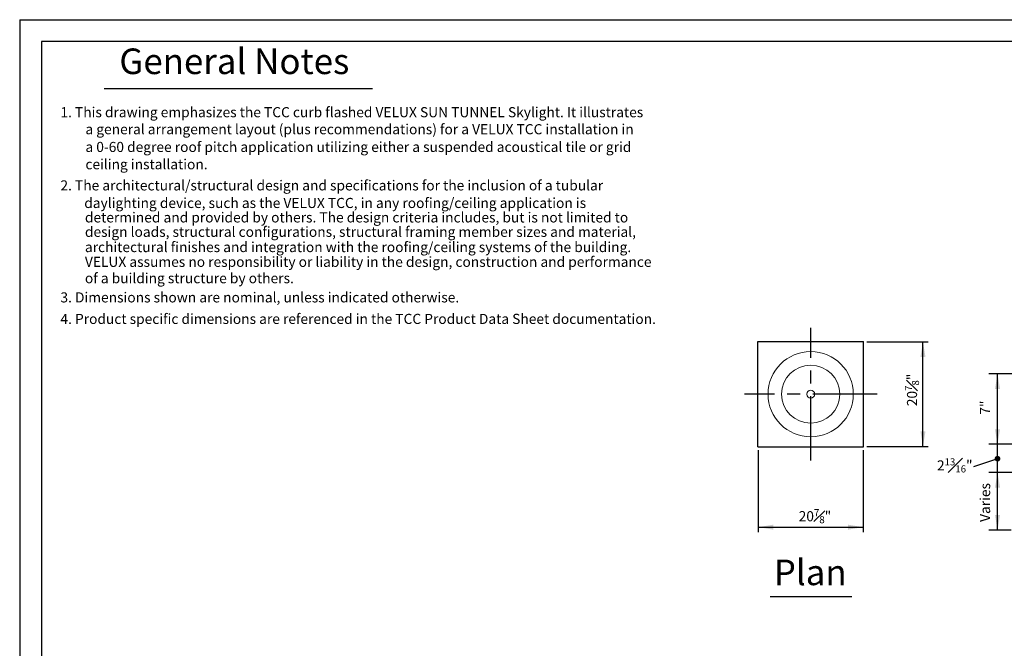
# Model space of a CAD drawing. Extents: x -1314 to -909, y 502 to 772.
# Drawn here: x -1314 to -1120, y 648 to 772 of the extents above; entities that cross this region are included whole.
import ezdxf
from ezdxf.enums import TextEntityAlignment as Align

# ---------------------------------------------------------------- set-up
doc = ezdxf.new("R2010")
doc.units = 0
doc.header["$LTSCALE"] = 2
doc.header["$MEASUREMENT"] = 0
doc.linetypes.add('CENTERX2', pattern=[20.32, 12.7, -2.54, 2.54, -2.54])
doc.layers.get('0').update_dxf_attribs({"linetype": 'CONTINUOUS'})
for name, color, linetype in [('C013', 6, 'CONTINUOUS'), ('VELUX-Dims', 8, 'CONTINUOUS'), ('VELUX-Text2', 5, 'CONTINUOUS'), ('VELUX-Title', 5, 'CONTINUOUS'), ('VELUX_Text', 1, 'CONTINUOUS')]:
    doc.layers.add(name, color=color, linetype=linetype)
doc.styles.add('ROMANS', font='romans')
doc.styles.add('verdana', font='verdana.ttf')

msp = doc.modelspace()

# ---------------------------------------------------------------- linework, layer by layer
at = {"color": 5, "linetype": 'Continuous', "lineweight": 30}
for p, q in [((-1168.31, 687.93), (-1168.31, 708.8)), ((-1168.31, 708.8), (-1147.43, 708.8)), ((-1147.43, 687.93), (-1147.43, 708.8)), ((-1168.31, 687.93), (-1147.43, 687.93))]:
    msp.add_line(p, q, dxfattribs=at)
at = {"color": 7, "linetype": 'Continuous', "lineweight": 15}
for radius in [8.44, 5.75, 0.787]:
    msp.add_circle((-1157.87, 698.36), radius, dxfattribs=at)
at = {"layer": 'C013', "color": 8, "linetype": 'CENTERX2', "ltscale": 0.5}
for p, q in [((-1157.87, 685.24), (-1157.87, 711.49)), ((-1144.74, 698.36), (-1171, 698.36))]:
    msp.add_line(p, q, dxfattribs=at)
at = {"layer": 'VELUX-Dims', "color": 1}
for p, q in [((-1146.78, 708.73), (-1134.64, 708.73)), ((-1135.64, 688), (-1135.64, 708.73)), ((-1168.24, 687.27), (-1168.24, 671.03)), ((-1147.5, 687.27), (-1147.5, 671.03)), ((-1146.78, 688), (-1134.64, 688)), ((-1168.24, 672.03), (-1147.5, 672.03))]:
    msp.add_line(p, q, dxfattribs=at)
at = {"layer": 'VELUX-Dims', "color": 5}
msp.add_line((-1165.88, 658.33), (-1149.72, 658.33), dxfattribs=at)
at = {"layer": 'VELUX-Dims', "color": 1}
for points in [[(-1136.14, 705.73), (-1135.14, 705.73), (-1135.64, 708.73)], [(-1121.38, 699.4), (-1120.38, 699.4), (-1120.88, 702.4)], [(-1135.14, 691), (-1136.14, 691), (-1135.64, 688)], [(-1121.38, 679.85), (-1120.38, 679.85), (-1120.88, 682.85)], [(-1165.24, 671.53), (-1165.24, 672.53), (-1168.24, 672.03)], [(-1150.5, 672.53), (-1150.5, 671.53), (-1147.5, 672.03)]]:
    msp.add_solid(points, dxfattribs=at)
at = {"layer": 'VELUX-Text2'}
msp.add_line((-1297.73, 758.84), (-1244.6, 758.84), dxfattribs=at)
at = {"layer": 'VELUX-Title', "color": 6}
for q in [(-909.48, 772.49), (-1314.48, 502.49)]:
    msp.add_line((-1314.48, 772.49), q, dxfattribs=at)
at = {"layer": 'VELUX-Title'}
for p, q in [((-913.8, 768.16), (-1310.15, 768.16)), ((-1310.15, 768.16), (-1310.15, 506.82))]:
    msp.add_line(p, q, dxfattribs=at)
at = {"layer": 'VELUX_Text'}
for p, q in [((-1077.39, 702.4), (-1122.62, 702.4)), ((-1120.88, 671.43), (-1120.88, 702.4)), ((-1094.33, 688.43), (-1122.62, 688.43)), ((-1120.88, 685.59), (-1125.61, 684)), ((-1097.88, 682.85), (-1122.62, 682.85)), ((-1118.2, 671.43), (-1122.62, 671.43))]:
    msp.add_line(p, q, dxfattribs=at)
at = {"layer": 'VELUX_Text', "const_width": 0.562}
msp.add_lwpolyline([(-1121.16, 685.59, 1), (-1120.6, 685.59, 1)], format="xyb", close=True, dxfattribs=at)
at = {"layer": 'VELUX_Text'}
for points in [[(-1120.38, 691.43), (-1121.38, 691.43), (-1120.88, 688.43)], [(-1120.38, 674.43), (-1121.38, 674.43), (-1120.88, 671.43)]]:
    msp.add_solid(points, dxfattribs=at)

# ---------------------------------------------------------------- texts
at = {"color": 7, "linetype": 'Continuous', "lineweight": 15, "style": 'verdana'}
msp.add_text('General Notes', height=5.0625, dxfattribs=at).set_placement((-1271.98, 763.6), align=Align.MIDDLE)
msp.add_text('Plan', height=5.062, dxfattribs=at).set_placement((-1165.18, 660.55))
at = {"layer": 'VELUX-Dims', "color": 1, "style": 'ROMANS'}
for s, p in [('1. This drawing emphasizes the TCC curb flashed VELUX SUN TUNNEL Skylight. It illustrates', (-1306.41, 753.18)), ('a general arrangement layout (plus recommendations) for a VELUX TCC installation in ', (-1301.46, 749.81)), ('a 0-60 degree roof pitch application utilizing either a suspended acoustical tile or grid ', (-1301.46, 746.3)), ('ceiling installation.', (-1301.46, 742.87)), ('2. The architectural/structural design and specifications for the inclusion of a tubular ', (-1306.41, 738.69)), ('daylighting device, such as the VELUX TCC, in any roofing/ceiling application is', (-1301.69, 735.21)), ('determined and provided by others. The design criteria includes, but is not limited to', (-1301.56, 732.35)), ('design loads, structural configurations, structural framing member sizes and material,', (-1301.56, 729.5)), ('architectural finishes and integration with the roofing/ceiling systems of the building.', (-1301.56, 726.48)), ('VELUX assumes no responsibility or liability in the design, construction and performance', (-1301.56, 723.56)), ('of a building structure by others.', (-1301.56, 720.32)), ('3. Dimensions shown are nominal, unless indicated otherwise.', (-1306.41, 716.52)), ('4. Product specific dimensions are referenced in the TCC Product Data Sheet documentation. ', (-1306.41, 712.26))]:
    msp.add_text(s, height=2, dxfattribs=at).set_placement(p)
at = {"layer": 'VELUX-Dims', "color": 1, "char_height": 2, "attachment_point": 1, "rotation": 90, "style": 'ROMANS'}
for s, insert in [('\\A1;20{\\H0.7x;\\S7#8;}"', (-1139.21, 695.98)), ('\\A1;7"', (-1124.34, 694.29)), ('\\A1;Varies', (-1124.34, 673.07))]:
    msp.add_mtext(s, dxfattribs=dict(at, insert=insert))
at = {"layer": 'VELUX-Dims', "color": 1, "char_height": 2, "attachment_point": 1, "style": 'ROMANS'}
for s, insert in [('\\A1;2{\\H0.7x;\\S13#16;}"', (-1132.87, 685.66)), ('\\A1;20{\\H0.7x;\\S7#8;}"', (-1160.25, 675.6))]:
    msp.add_mtext(s, dxfattribs=dict(at, insert=insert))

doc.saveas('drawing.dxf')
